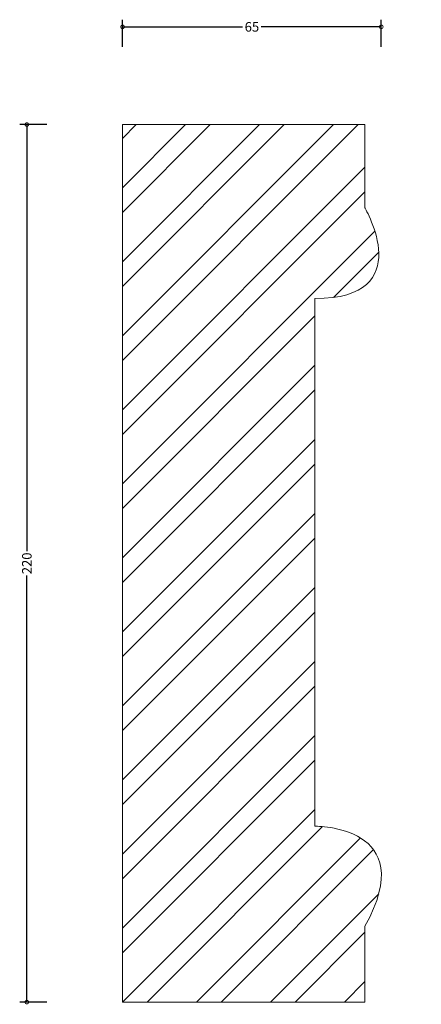
# Model space of a CAD drawing. Units: millimetres. Extents: x -26 to 75, y -1 to 246.
import ezdxf

# ---------------------------------------------------------------- set-up
doc = ezdxf.new("R2010")
doc.units = ezdxf.units.MM
doc.header["$MEASUREMENT"] = 0
for name, color, linetype, lineweight in [('AD-Dimension', 8, 'Continuous', 20), ('AD-Drawing', 81, 'Continuous', 20), ('AD-Hatch', 8, 'Continuous', 13)]:
    doc.layers.add(name, color=color, linetype=linetype, lineweight=lineweight)
doc.styles.add('AD_Dimensions Text', font='ARIALN_0.TTF')
doc.dimstyles.new('AD_Dimension', dxfattribs={"dimscale": 0, "dimtxt": 2.4, "dimasz": 1.8, "dimexe": 1.8, "dimexo": 0.625, "dimgap": 0.9, "dimtad": 0, "dimdec": 0, "dimzin": 0, "dimdsep": 46, "dimtxsty": 'AD_Dimensions Text', "dimblk": 'DOTSMALL', "dimblk1": 'DOTSMALL', "dimblk2": 'DOT', "dimcen": 0.9, "dimclrt": 7, "dimadec": 0, "dimazin": 0, "dimtfac": 1, "dimtdec": 0, "dimtofl": 0, "dimtmove": 0, "dimatfit": 3, "dimldrblk": 'DOTSMALL', "dimfxl": 5, "dimfxlon": 1, "dimtolj": 1, "dimtzin": 0, "dimarcsym": 0})

# ---------------------------------------------------------------- blocks, each defined once
blk = doc.blocks.new('_DotSmall')
at = {"color": 0, "linetype": 'ByBlock', "const_width": 0.5}
blk.add_lwpolyline([(-0.0625, 0, 1), (0.0625, 0, 1)], format="xyb", close=True, dxfattribs=at)
blk = doc.blocks.new('*D5')
at = {"layer": 'AD-Dimension', "color": 0, "lineweight": -2}
for p, q in [((-19.01, 220), (-25.81, 220)), ((-24.01, 220), (-24.01, 113.09)), ((-24.01, 0), (-24.01, 106.91)), ((-19.01, 0), (-25.81, 0))]:
    blk.add_line(p, q, dxfattribs=at)
at = {"layer": 'AD-Dimension', "color": 0, "lineweight": -2, "xscale": 1.8, "yscale": 1.8, "zscale": 1.8}
for p, rotation in [((-24.01, 220), 90), ((-24.01, 0), 270)]:
    blk.add_blockref('_DotSmall', p, dxfattribs=dict(at, rotation=rotation))
at = {"layer": 'AD-Dimension', "color": 7, "insert": (-24.01, 110), "char_height": 2.4, "attachment_point": 5, "rotation": 90, "style": 'AD_Dimensions Text'}
blk.add_mtext('\\A1;220', dxfattribs=at)
blk = doc.blocks.new('_Dot')
at = {"color": 0, "linetype": 'ByBlock', "lineweight": -2}
blk.add_line((-0.5, 0), (-1, 0), dxfattribs=at)
at = {"color": 0, "linetype": 'ByBlock', "const_width": 0.5}
blk.add_lwpolyline([(-0.25, 0, 1), (0.25, 0, 1)], format="xyb", close=True, dxfattribs=at)
blk = doc.blocks.new('*D6')
at = {"layer": 'AD-Dimension', "color": 0, "lineweight": -2}
for p, q in [((0, 239.51), (0, 246.31)), ((0, 244.51), (30.13, 244.51)), ((64.91, 244.51), (34.78, 244.51)), ((64.91, 239.51), (64.91, 246.31))]:
    blk.add_line(p, q, dxfattribs=at)
at = {"layer": 'AD-Dimension', "color": 0, "lineweight": -2, "xscale": 1.8, "yscale": 1.8, "zscale": 1.8, "rotation": 180}
blk.add_blockref('_DotSmall', (0, 244.51), dxfattribs=at)
at = {"layer": 'AD-Dimension', "color": 0, "lineweight": -2, "xscale": 1.8, "yscale": 1.8, "zscale": 1.8}
blk.add_blockref('_DotSmall', (64.91, 244.51), dxfattribs=at)
at = {"layer": 'AD-Dimension', "color": 7, "insert": (32.46, 244.51), "char_height": 2.4, "attachment_point": 5, "style": 'AD_Dimensions Text'}
blk.add_mtext('\\A1;65', dxfattribs=at)

msp = doc.modelspace()

# ---------------------------------------------------------------- hatches: boundary and pattern name
at = {"layer": 'AD-Hatch'}
h = msp.add_hatch(dxfattribs=at)
h.set_pattern_fill('ANSI32', color=256, scale=35)
edge = h.paths.add_edge_path()
edge.add_spline(control_points=[(48.28, 44.09), (48.28, 44.09), (48.28, 176.38), (48.28, 176.38)], knot_values=[2, 2, 2, 2, 3, 3, 3, 3], degree=3, periodic=0)
edge.add_spline(control_points=[(48.28, 176.38), (74.26, 176.38), (60.8, 199.12), (60.8, 199.12)], knot_values=[1, 1, 1, 1, 2, 2, 2, 2], degree=3, periodic=0)
edge.add_spline(control_points=[(60.8, 199.12), (60.8, 199.12), (60.8, 220), (60.8, 220)], knot_values=[0, 0, 0, 0, 1, 1, 1, 1], degree=3, periodic=0)
edge.add_spline(control_points=[(60.8, 220), (60.8, 220), (0, 220), (0, 220)], knot_values=[7, 7, 7, 7, 8, 8, 8, 8], degree=3, periodic=0)
edge.add_spline(control_points=[(0, 220), (0, 220), (0, 0), (0, 0)], knot_values=[6, 6, 6, 6, 7, 7, 7, 7], degree=3, periodic=0)
edge.add_spline(control_points=[(0, 0), (0, 0), (60.8, 0), (60.8, 0)], knot_values=[5, 5, 5, 5, 6, 6, 6, 6], degree=3, periodic=0)
edge.add_spline(control_points=[(60.8, 0), (60.8, 0), (60.8, 19.03), (60.8, 19.03)], knot_values=[4, 4, 4, 4, 5, 5, 5, 5], degree=3, periodic=0)
edge.add_spline(control_points=[(60.8, 19.03), (74.96, 44.32), (48.28, 44.09), (48.28, 44.09)], knot_values=[3, 3, 3, 3, 4, 4, 4, 4], degree=3, periodic=0)

# ---------------------------------------------------------------- linework, layer by layer
at = {"layer": 'AD-Drawing'}
for points in [[(0, 0), (0, 0), (0, 220), (0, 220)], [(0, 220), (0, 220), (60.8, 220), (60.8, 220)], [(60.8, 220), (60.8, 220), (60.8, 199.12), (60.8, 199.12)], [(60.8, 199.12), (60.8, 199.12), (74.26, 176.38), (48.28, 176.38)], [(48.28, 176.38), (48.28, 176.38), (48.28, 44.09), (48.28, 44.09)], [(48.28, 44.09), (48.28, 44.09), (74.96, 44.32), (60.8, 19.03)], [(60.8, 19.03), (60.8, 19.03), (60.8, 0), (60.8, 0)], [(60.8, 0), (60.8, 0), (0, 0), (0, 0)]]:
    msp.add_open_spline(points, degree=3, dxfattribs=at)

# ---------------------------------------------------------------- dimensions: what is measured, and where the dimension line sits
at = {"layer": 'AD-Dimension'}
dim = msp.add_linear_dim(base=(0, 244.51), p1=(64.91, 30.89), p2=(0, 220), dimstyle='AD_Dimension', dxfattribs=at)
dim.commit()
dim.dimension.update_dxf_attribs({"geometry": '*D6', "text_midpoint": (32.46, 244.51)})
dim = msp.add_linear_dim(base=(-24.01, 0), p1=(0, 220), p2=(0, 0), angle=90, dimstyle='AD_Dimension', dxfattribs=at)
dim.commit()
dim.dimension.update_dxf_attribs({"geometry": '*D5', "text_midpoint": (-24.01, 110)})

doc.saveas('drawing.dxf')
